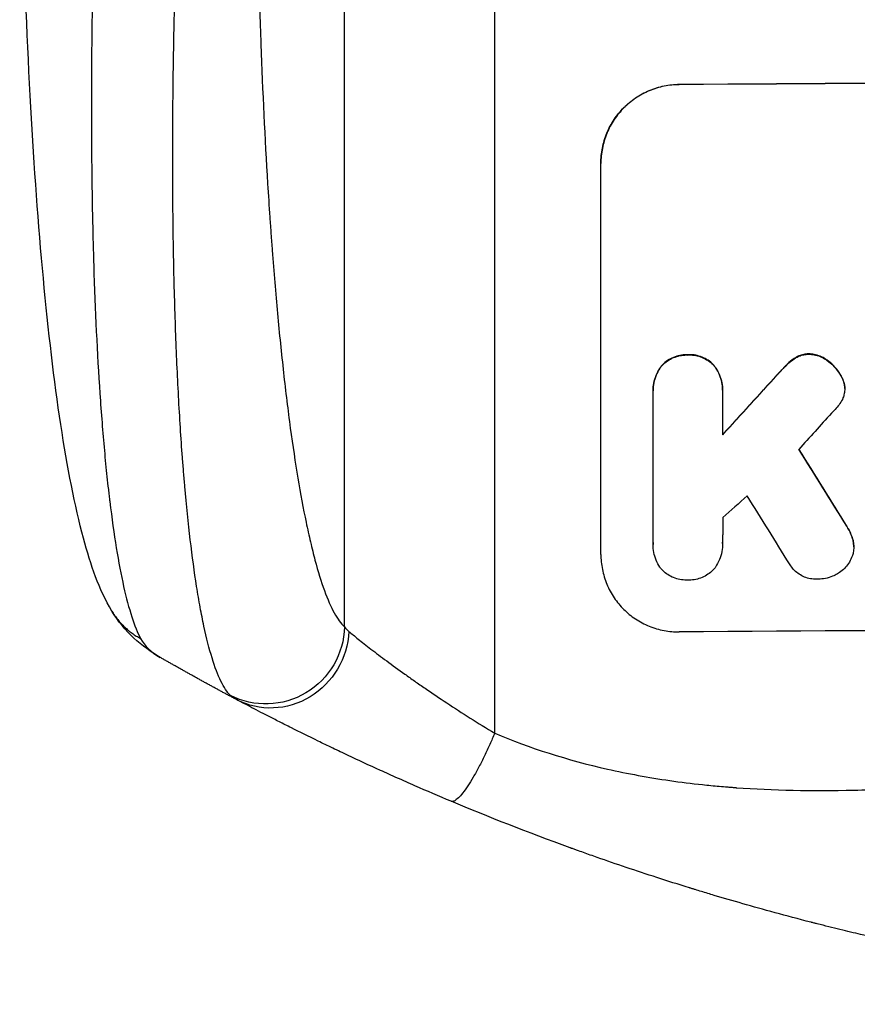
# Model space of a CAD drawing. Units: millimetres. Extents: x -5704 to 5586, y -7461 to 5115.
# Drawn here: x -817 to -657, y -5631 to -5442 of the extents above; entities that cross this region are included whole.
import ezdxf

# ---------------------------------------------------------------- set-up
doc = ezdxf.new("R2010")
doc.units = ezdxf.units.MM
doc.header["$LTSCALE"] = 20
doc.layers.add('2d', color=230, linetype='Continuous')

msp = doc.modelspace()

# ---------------------------------------------------------------- linework, layer by layer
at = {"layer": '2d'}
for p, q in [((-726.09, -5579.06), (-726.09, -5234.96)), ((-754.86, -5558.69), (-754.86, -5236.51)), ((-690.74, -5454.81), (-690.74, -5454.76)), ((-705.74, -5544.8), (-705.74, -5469.85)), ((-689.09, -5506.55), (-689.09, -5506.61)), ((-668.49, -5507.14), (-668.49, -5507.19)), ((-665.88, -5506.4), (-665.88, -5506.45)), ((-662.37, -5507.62), (-662.37, -5507.68)), ((-694.06, -5508.61), (-694.06, -5508.67)), ((-684.12, -5508.54), (-684.12, -5508.59)), ((-670.03, -5508.36), (-670.03, -5508.42)), ((-671.95, -5510.38), (-671.95, -5510.43)), ((-659.72, -5510.61), (-659.72, -5510.67)), ((-695.75, -5513.4), (-695.75, -5513.45)), ((-682.42, -5513.32), (-682.42, -5513.38)), ((-659.07, -5512.4), (-659.07, -5512.45)), ((-659.03, -5513.02), (-659.03, -5513.07)), ((-695.74, -5542.6), (-695.74, -5513.82)), ((-682.43, -5513.72), (-682.43, -5521.93)), ((-658.64, -5539.42), (-658.64, -5539.47)), ((-695.75, -5542.88), (-695.75, -5542.94)), ((-682.43, -5542.69), (-682.43, -5542.74)), ((-657.44, -5542.1), (-657.44, -5542.16)), ((-657.3, -5543.34), (-657.3, -5543.39))]:
    msp.add_line(p, q, dxfattribs=at)
at = {"layer": '2d', "extrusion": (0, 0, -1)}
for centre, major_axis, ratio, start_param, end_param in [((-541.09, -5511.79), (-1100, 0), 0.052336, 1.434322, 1.707271), ((-541.09, -5424.63), (1097.63, 1199.67), 0.023864, 4.609381, 4.618995), ((-541.09, -5786.64), (-1097.7, 1775.82), 0.014477, 1.431701, 1.44011), ((-769.71, -5558.58), (10.08, 11.11), 0.982536, 0.850361, 2.888244), ((-768.5, -5559.38), (7.03, 13.25), 0.957674, 1.114121, 3.141593)]:
    msp.add_ellipse(centre, major_axis=major_axis, ratio=ratio, start_param=start_param, end_param=end_param, dxfattribs=at)
at = {"layer": '2d'}
for centre, major_axis, ratio, start_param, end_param in [((-541.09, -5511.79), (-1099, 0), 0.052336, 4.575789, 4.848989), ((-541.09, -5424.63), (1098.63, 1200.76), 0.023864, 1.664081, 1.673687), ((-541.09, -5442.14), (1097.63, 1210.81), 0.023624, 1.654704, 1.660421), ((-541.09, -5786.64), (-1098.7, 1777.43), 0.014477, -1.440208, -1.431825), ((-541.09, -5470.15), (1097.63, 969.3), 0.029425, 1.669578, 1.673855), ((-541.09, -5810.51), (-1097.7, 1767.94), 0.01457, -1.430038, -1.422573), ((-541.09, -5616.64), (1099, 0), 0.052336, 1.434197, 1.707396)]:
    msp.add_ellipse(centre, major_axis=major_axis, ratio=ratio, start_param=start_param, end_param=end_param, dxfattribs=at)
for points, knots in [([(-799.42, -5555.68), (-801.94, -5551.43), (-803.43, -5546.98), (-806.53, -5535.53), (-807.95, -5528.21), (-810.49, -5511.52), (-811.6, -5502.06), (-813.51, -5481.66), (-814.3, -5470.61), (-815.62, -5447.06), (-816.12, -5434.41), (-816.84, -5407.81), (-817.03, -5393.72), (-817.08, -5377.57), (-817.09, -5375.52), (-817.09, -5373.47)], [0, 0, 0, 0, 3.164389, 3.164389, 6.848155, 6.848155, 10.568372, 10.568372, 14.330832, 14.330832, 18.299874, 18.299874, 22.544279, 22.544279, 23.159618, 23.159618, 23.159618, 23.159618]), ([(-800.78, -5374.25), (-801.34, -5384.28), (-801.83, -5394.33), (-802.61, -5414.3), (-802.91, -5424.23), (-803.29, -5443.73), (-803.37, -5453.31), (-803.33, -5467.22), (-803.29, -5471.79), (-803.18, -5478.5), (-803.13, -5480.71), (-803.06, -5483.99), (-803.02, -5485.62), (-802.96, -5487.5), (-802.93, -5488.44), (-802.92, -5488.91), (-802.91, -5489.11), (-802.91, -5489.24), (-802.91, -5489.31), (-802.64, -5498.12), (-802.24, -5506.38), (-801.47, -5517.79), (-801.18, -5521.43), (-800.71, -5526.62), (-800.54, -5528.31), (-800.28, -5530.76), (-800.15, -5531.97), (-799.99, -5533.35), (-799.91, -5534.03), (-799.87, -5534.37), (-799.85, -5534.53), (-799.84, -5534.61), (-799.83, -5534.66), (-799.83, -5534.68), (-799.05, -5541.08), (-798.16, -5546.54), (-796.18, -5555.35), (-795.09, -5558.7), (-793.94, -5560.91)], [0, 0, 0, 0, 0.125, 0.125, 0.25, 0.25, 0.375, 0.375, 0.4375, 0.4375, 0.46875, 0.46875, 0.484375, 0.492188, 0.496094, 0.498047, 0.499023, 0.499023, 0.5, 0.5, 0.625, 0.625, 0.6875, 0.6875, 0.71875, 0.71875, 0.734375, 0.742188, 0.746094, 0.748047, 0.749023, 0.749512, 0.749512, 0.75, 0.75, 0.875, 0.875, 1, 1, 1, 1]), ([(-776.73, -5571.82), (-777.36, -5571.21), (-777.96, -5570.29), (-779.13, -5567.9), (-779.69, -5566.41), (-780.77, -5562.9), (-781.29, -5560.87), (-781.91, -5557.98), (-782.03, -5557.39), (-782.28, -5556.18), (-782.39, -5555.56), (-782.74, -5553.65), (-782.97, -5552.32), (-783.62, -5548.17), (-784.03, -5545.19), (-784.78, -5538.81), (-785.13, -5535.41), (-785.53, -5530.9), (-785.6, -5529.99), (-785.75, -5528.14), (-785.83, -5527.21), (-786.04, -5524.38), (-786.18, -5522.46), (-786.55, -5516.58), (-786.77, -5512.52), (-787.14, -5504.12), (-787.3, -5499.78), (-787.48, -5493.08), (-787.54, -5490.81), (-787.63, -5486.21), (-787.66, -5483.89), (-787.75, -5476.87), (-787.78, -5472.12), (-787.77, -5462.47), (-787.73, -5457.58), (-787.59, -5447.66), (-787.5, -5442.63), (-787.3, -5434.99), (-787.23, -5432.42), (-787.07, -5427.28), (-786.99, -5424.7), (-786.52, -5411.78), (-786.03, -5401.36), (-785.44, -5390.85)], [0, 0, 0, 0, 0.0156326, 0.0156326, 0.0312651, 0.0312651, 0.0468977, 0.0468977, 0.0508059, 0.0508059, 0.054714, 0.054714, 0.0625303, 0.0625303, 0.0781629, 0.0781629, 0.0937954, 0.0937954, 0.0977036, 0.0977036, 0.1016117, 0.1016117, 0.109428, 0.109428, 0.1250606, 0.1250606, 0.1406932, 0.1406932, 0.1485095, 0.1485095, 0.1563257, 0.1563257, 0.1719583, 0.1719583, 0.1875909, 0.1875909, 0.2032235, 0.2032235, 0.2110398, 0.2110398, 0.218856, 0.218856, 0.2501212, 0.2501212, 0.2501212, 0.2501212]), ([(-771.9, -5390.17), (-771.9, -5399.84), (-771.82, -5409.44), (-771.61, -5421.33), (-771.56, -5423.7), (-771.46, -5428.44), (-771.4, -5430.8), (-771.21, -5437.84), (-771.06, -5442.48), (-770.55, -5456.21), (-770.12, -5465.13), (-769.45, -5475.95), (-769.31, -5478.1), (-769.1, -5481.29), (-769.02, -5482.35), (-768.87, -5484.46), (-768.79, -5485.51), (-768.4, -5490.7), (-768.06, -5494.74), (-767.34, -5502.56), (-766.95, -5506.35), (-766.34, -5511.84), (-766.13, -5513.64), (-765.69, -5517.17), (-765.47, -5518.9), (-764.78, -5523.99), (-764.29, -5527.19), (-763.29, -5533.21), (-762.77, -5536.03), (-761.95, -5539.96), (-761.67, -5541.22), (-761.1, -5543.64), (-760.82, -5544.79), (-759.93, -5548.09), (-759.33, -5550.04), (-758.1, -5553.42), (-757.47, -5554.85), (-756.18, -5557.18), (-755.53, -5558.08), (-754.86, -5558.69)], [0, 0, 0, 0, 0.0289528, 0.0289528, 0.036191, 0.036191, 0.0434292, 0.0434292, 0.0579056, 0.0579056, 0.0868585, 0.0868585, 0.0940967, 0.0940967, 0.0977158, 0.0977158, 0.1013349, 0.1013349, 0.1158113, 0.1158113, 0.1302877, 0.1302877, 0.1375259, 0.1375259, 0.1447641, 0.1447641, 0.1592405, 0.1592405, 0.1737169, 0.1737169, 0.1809551, 0.1809551, 0.1881933, 0.1881933, 0.2026697, 0.2026697, 0.2171461, 0.2171461, 0.2316225, 0.2316225, 0.2316225, 0.2316225]), ([(-705.74, -5469.85), (-705.74, -5468.91), (-705.65, -5467.93), (-705.27, -5465.99), (-704.98, -5465.03), (-704.22, -5463.18), (-703.74, -5462.29), (-702.64, -5460.65), (-702.01, -5459.89), (-700.68, -5458.55), (-699.93, -5457.92), (-698.29, -5456.81), (-697.4, -5456.33), (-695.55, -5455.55), (-694.59, -5455.25), (-692.66, -5454.86), (-691.68, -5454.77), (-690.74, -5454.76)], [45.415447, 45.415447, 45.415447, 45.415447, 48.247124, 48.247124, 51.078802, 51.078802, 53.910479, 53.910479, 56.742156, 56.742156, 59.589723, 59.589723, 62.437289, 62.437289, 65.284856, 65.284856, 68.132422, 68.132422, 68.132422, 68.132422]), ([(-690.74, -5454.81), (-691.68, -5454.82), (-692.66, -5454.91), (-694.59, -5455.31), (-695.55, -5455.6), (-697.4, -5456.38), (-698.29, -5456.86), (-699.93, -5457.98), (-700.68, -5458.61), (-702.01, -5459.95), (-702.64, -5460.7), (-703.74, -5462.34), (-704.22, -5463.23), (-704.98, -5465.08), (-705.27, -5466.05), (-705.65, -5467.99), (-705.74, -5468.96), (-705.74, -5469.9)], [22.698673, 22.698673, 22.698673, 22.698673, 25.546281, 25.546281, 28.393889, 28.393889, 31.241497, 31.241497, 34.089105, 34.089105, 36.920794, 36.920794, 39.752484, 39.752484, 42.584173, 42.584173, 45.415862, 45.415862, 45.415862, 45.415862]), ([(-689.09, -5506.55), (-689.18, -5506.55), (-689.28, -5506.55), (-689.77, -5506.55), (-690.19, -5506.59), (-691.02, -5506.76), (-691.43, -5506.89), (-692.23, -5507.23), (-692.61, -5507.43), (-693.31, -5507.91), (-693.64, -5508.18), (-693.97, -5508.52), (-694.01, -5508.57), (-694.06, -5508.61)], [28.943423, 28.943423, 28.943423, 28.943423, 29.214265, 29.214265, 30.438156, 30.438156, 31.662047, 31.662047, 32.885938, 32.885938, 34.109829, 34.109829, 34.305378, 34.305378, 34.305378, 34.305378]), ([(-694.06, -5508.67), (-694.01, -5508.62), (-693.97, -5508.57), (-693.64, -5508.24), (-693.31, -5507.97), (-692.61, -5507.49), (-692.23, -5507.28), (-691.43, -5506.94), (-691.02, -5506.82), (-690.19, -5506.65), (-689.77, -5506.61), (-689.28, -5506.6), (-689.18, -5506.6), (-689.09, -5506.61)], [4.649237, 4.649237, 4.649237, 4.649237, 4.844766, 4.844766, 6.068679, 6.068679, 7.292592, 7.292592, 8.516506, 8.516506, 9.740419, 9.740419, 10.011266, 10.011266, 10.011266, 10.011266]), ([(-684.12, -5508.54), (-684.17, -5508.5), (-684.21, -5508.45), (-684.54, -5508.12), (-684.86, -5507.85), (-685.57, -5507.38), (-685.95, -5507.18), (-686.75, -5506.86), (-687.16, -5506.74), (-688, -5506.58), (-688.41, -5506.54), (-688.91, -5506.55), (-689, -5506.55), (-689.09, -5506.55)], [24.180935, 24.180935, 24.180935, 24.180935, 24.369282, 24.369282, 25.594744, 25.594744, 26.820205, 26.820205, 28.045666, 28.045666, 29.271127, 29.271127, 29.546395, 29.546395, 29.546395, 29.546395]), ([(-689.09, -5506.61), (-689, -5506.6), (-688.91, -5506.6), (-688.41, -5506.6), (-688, -5506.63), (-687.16, -5506.79), (-686.75, -5506.91), (-685.95, -5507.23), (-685.57, -5507.44), (-684.86, -5507.91), (-684.54, -5508.17), (-684.21, -5508.5), (-684.17, -5508.55), (-684.12, -5508.59)], [9.4841, 9.4841, 9.4841, 9.4841, 9.759373, 9.759373, 10.984855, 10.984855, 12.210337, 12.210337, 13.435819, 13.435819, 14.661301, 14.661301, 14.849629, 14.849629, 14.849629, 14.849629]), ([(-668.49, -5507.14), (-668.57, -5507.18), (-668.64, -5507.23), (-669.2, -5507.61), (-669.64, -5507.97), (-670.03, -5508.36)], [46.043025, 46.043025, 46.043025, 46.043025, 46.302093, 46.302093, 47.958309, 47.958309, 47.958309, 47.958309]), ([(-670.03, -5508.42), (-669.63, -5508.03), (-669.19, -5507.66), (-668.64, -5507.28), (-668.56, -5507.24), (-668.49, -5507.19)], [6.898307, 6.898307, 6.898307, 6.898307, 8.563515, 8.563515, 8.813997, 8.813997, 8.813997, 8.813997]), ([(-665.88, -5506.4), (-665.91, -5506.4), (-665.94, -5506.4), (-666.27, -5506.4), (-666.58, -5506.43), (-667.19, -5506.56), (-667.5, -5506.65), (-668.04, -5506.88), (-668.27, -5507), (-668.49, -5507.14)], [21.626581, 21.626581, 21.626581, 21.626581, 21.71252, 21.71252, 22.619067, 22.619067, 23.525615, 23.525615, 24.266448, 24.266448, 24.266448, 24.266448]), ([(-668.49, -5507.19), (-668.27, -5507.05), (-668.04, -5506.93), (-667.5, -5506.71), (-667.19, -5506.61), (-666.58, -5506.49), (-666.27, -5506.46), (-665.94, -5506.45), (-665.91, -5506.45), (-665.88, -5506.45)], [4.684637, 4.684637, 4.684637, 4.684637, 5.425479, 5.425479, 6.332035, 6.332035, 7.238592, 7.238592, 7.324531, 7.324531, 7.324531, 7.324531]), ([(-662.37, -5507.62), (-662.47, -5507.55), (-662.56, -5507.48), (-663, -5507.19), (-663.36, -5507), (-664.11, -5506.7), (-664.5, -5506.58), (-665.22, -5506.44), (-665.56, -5506.41), (-665.88, -5506.4)], [23.805682, 23.805682, 23.805682, 23.805682, 24.150338, 24.150338, 25.304815, 25.304815, 26.459291, 26.459291, 27.428422, 27.428422, 27.428422, 27.428422]), ([(-665.88, -5506.45), (-665.56, -5506.46), (-665.22, -5506.5), (-664.5, -5506.63), (-664.11, -5506.75), (-663.36, -5507.06), (-663, -5507.25), (-662.56, -5507.54), (-662.47, -5507.6), (-662.37, -5507.68)], [9.391675, 9.391675, 9.391675, 9.391675, 10.360818, 10.360818, 11.515308, 11.515308, 12.669799, 12.669799, 13.014451, 13.014451, 13.014451, 13.014451]), ([(-659.72, -5510.61), (-659.85, -5510.37), (-659.99, -5510.14), (-660.48, -5509.42), (-660.86, -5508.96), (-661.6, -5508.23), (-661.97, -5507.91), (-662.37, -5507.62)], [32.084228, 32.084228, 32.084228, 32.084228, 32.867462, 32.867462, 34.594254, 34.594254, 36.021677, 36.021677, 36.021677, 36.021677]), ([(-662.37, -5507.68), (-661.97, -5507.96), (-661.6, -5508.28), (-660.86, -5509.01), (-660.48, -5509.47), (-659.99, -5510.19), (-659.85, -5510.43), (-659.72, -5510.67)], [19.352647, 19.352647, 19.352647, 19.352647, 20.78008, 20.78008, 22.506876, 22.506876, 23.290115, 23.290115, 23.290115, 23.290115]), ([(-694.06, -5508.61), (-694.2, -5508.79), (-694.33, -5508.97), (-694.74, -5509.57), (-694.98, -5510.02), (-695.37, -5510.96), (-695.51, -5511.45), (-695.71, -5512.43), (-695.75, -5512.92), (-695.75, -5513.4)], [-4.949683, -4.949683, -4.949683, -4.949683, -4.299608, -4.299608, -2.866406, -2.866406, -1.433203, -1.433203, 0, 0, 0, 0]), ([(-695.74, -5513.82), (-695.75, -5513.69), (-695.75, -5513.57), (-695.75, -5513.45), (-695.75, -5512.98), (-695.71, -5512.48), (-695.51, -5511.5), (-695.37, -5511.01), (-694.98, -5510.08), (-694.74, -5509.63), (-694.33, -5509.02), (-694.2, -5508.84), (-694.06, -5508.67)], [-0.359399, -0.359399, -0.359399, -0.359399, 0, 0, 0, 1.433208, 1.433208, 2.866417, 2.866417, 4.299625, 4.299625, 4.949699, 4.949699, 4.949699, 4.949699]), ([(-682.42, -5513.32), (-682.42, -5512.84), (-682.47, -5512.35), (-682.66, -5511.37), (-682.81, -5510.88), (-683.2, -5509.94), (-683.44, -5509.5), (-683.85, -5508.9), (-683.98, -5508.71), (-684.12, -5508.54)], [23.081423, 23.081423, 23.081423, 23.081423, 24.519887, 24.519887, 25.958351, 25.958351, 27.396815, 27.396815, 28.049994, 28.049994, 28.049994, 28.049994]), ([(-684.12, -5508.59), (-683.98, -5508.77), (-683.84, -5508.95), (-683.44, -5509.56), (-683.19, -5510), (-682.81, -5510.94), (-682.66, -5511.42), (-682.47, -5512.41), (-682.42, -5512.9), (-682.42, -5513.49), (-682.42, -5513.61), (-682.43, -5513.72)], [18.113436, 18.113436, 18.113436, 18.113436, 18.776188, 18.776188, 20.211332, 20.211332, 21.646477, 21.646477, 23.081621, 23.081621, 23.424408, 23.424408, 23.424408, 23.424408]), ([(-670.03, -5508.36), (-670.18, -5508.51), (-670.33, -5508.66), (-670.98, -5509.32), (-671.47, -5509.84), (-671.95, -5510.38)], [206.39771, 206.39771, 206.39771, 206.39771, 207.036755, 207.036755, 209.164716, 209.164716, 209.164716, 209.164716]), ([(-671.95, -5510.43), (-671.48, -5509.9), (-671, -5509.39), (-670.35, -5508.74), (-670.19, -5508.58), (-670.03, -5508.42)], [27.424795, 27.424795, 27.424795, 27.424795, 29.507381, 29.507381, 30.192303, 30.192303, 30.192303, 30.192303]), ([(-659.07, -5512.4), (-659.07, -5512.37), (-659.08, -5512.35), (-659.16, -5511.95), (-659.27, -5511.58), (-659.5, -5511.02), (-659.6, -5510.81), (-659.72, -5510.61)], [18.370496, 18.370496, 18.370496, 18.370496, 18.446294, 18.446294, 19.527752, 19.527752, 20.178094, 20.178094, 20.178094, 20.178094]), ([(-659.72, -5510.67), (-659.6, -5510.87), (-659.5, -5511.07), (-659.27, -5511.63), (-659.16, -5512), (-659.08, -5512.4), (-659.07, -5512.42), (-659.07, -5512.45)], [14.551409, 14.551409, 14.551409, 14.551409, 15.198568, 15.198568, 16.281753, 16.281753, 16.359205, 16.359205, 16.359205, 16.359205]), ([(-659.07, -5512.45), (-659.04, -5512.66), (-659.03, -5512.87), (-659.03, -5513.37), (-659.06, -5513.69), (-659.18, -5514.28), (-659.25, -5514.56), (-659.36, -5514.82)], [14.04881, 14.04881, 14.04881, 14.04881, 14.658756, 14.658756, 15.571725, 15.571725, 16.383205, 16.383205, 16.383205, 16.383205]), ([(-659.36, -5514.82), (-659.52, -5515.2), (-659.72, -5515.57), (-660.16, -5516.22), (-660.39, -5516.51), (-660.65, -5516.78)], [22.321021, 22.321021, 22.321021, 22.321021, 23.48493, 23.48493, 24.572485, 24.572485, 24.572485, 24.572485]), ([(-657.44, -5542.1), (-657.55, -5541.7), (-657.68, -5541.31), (-658.06, -5540.39), (-658.33, -5539.89), (-658.64, -5539.42)], [28.966531, 28.966531, 28.966531, 28.966531, 30.146891, 30.146891, 31.770366, 31.770366, 31.770366, 31.770366]), ([(-658.64, -5539.47), (-658.33, -5539.94), (-658.06, -5540.44), (-657.68, -5541.36), (-657.55, -5541.75), (-657.44, -5542.16)], [21.845482, 21.845482, 21.845482, 21.845482, 23.464067, 23.464067, 24.649542, 24.649542, 24.649542, 24.649542]), ([(-694.3, -5547.43), (-694.35, -5547.38), (-694.39, -5547.32), (-694.71, -5546.84), (-694.96, -5546.38), (-695.36, -5545.43), (-695.51, -5544.93), (-695.7, -5543.93), (-695.75, -5543.43), (-695.75, -5542.94), (-695.75, -5542.83), (-695.75, -5542.71), (-695.74, -5542.6)], [-4.605361, -4.605361, -4.605361, -4.605361, -4.396797, -4.396797, -2.931198, -2.931198, -1.465599, -1.465599, 0, 0, 0, 0.334248, 0.334248, 0.334248, 0.334248]), ([(-682.43, -5542.51), (-682.43, -5542.58), (-682.43, -5542.66), (-682.43, -5543.24), (-682.47, -5543.76), (-682.68, -5544.8), (-682.83, -5545.32), (-683.24, -5546.31), (-683.5, -5546.79), (-683.85, -5547.31), (-683.91, -5547.4), (-683.97, -5547.48)], [24.136842, 24.136842, 24.136842, 24.136842, 24.367509, 24.367509, 25.882557, 25.882557, 27.397604, 27.397604, 28.912652, 28.912652, 29.2137, 29.2137, 29.2137, 29.2137]), ([(-657.44, -5542.16), (-657.43, -5542.22), (-657.42, -5542.28), (-657.34, -5542.7), (-657.3, -5543.05), (-657.3, -5543.73), (-657.34, -5544.08), (-657.45, -5544.68), (-657.52, -5544.93), (-657.6, -5545.17)], [15.209862, 15.209862, 15.209862, 15.209862, 15.395283, 15.395283, 16.417877, 16.417877, 17.442055, 17.442055, 18.164936, 18.164936, 18.164936, 18.164936]), ([(-657.3, -5543.34), (-657.3, -5543), (-657.34, -5542.64), (-657.42, -5542.23), (-657.43, -5542.17), (-657.44, -5542.1)], [16.417787, 16.417787, 16.417787, 16.417787, 17.440382, 17.440382, 17.625802, 17.625802, 17.625802, 17.625802]), ([(-705.74, -5544.8), (-705.74, -5545.74), (-705.65, -5546.71), (-705.27, -5548.64), (-704.99, -5549.59), (-704.22, -5551.43), (-703.75, -5552.31), (-702.65, -5553.93), (-702.03, -5554.68), (-700.7, -5556), (-699.95, -5556.62), (-698.31, -5557.71), (-697.42, -5558.18), (-695.57, -5558.94), (-694.6, -5559.22), (-692.66, -5559.59), (-691.69, -5559.67), (-690.74, -5559.66)], [45.415862, 45.415862, 45.415862, 45.415862, 48.23989, 48.23989, 51.063917, 51.063917, 53.887944, 53.887944, 56.711971, 56.711971, 59.567238, 59.567238, 62.422504, 62.422504, 65.277771, 65.277771, 68.133038, 68.133038, 68.133038, 68.133038]), ([(-657.6, -5545.17), (-657.63, -5545.25), (-657.67, -5545.34), (-657.86, -5545.81), (-658.06, -5546.19), (-658.53, -5546.88), (-658.79, -5547.2), (-659.36, -5547.77), (-659.68, -5548.03), (-660.16, -5548.36), (-660.3, -5548.45), (-660.44, -5548.53)], [21.35293, 21.35293, 21.35293, 21.35293, 21.605558, 21.605558, 22.802148, 22.802148, 23.998737, 23.998737, 25.203358, 25.203358, 25.672248, 25.672248, 25.672248, 25.672248]), ([(-689.09, -5549.72), (-689.19, -5549.72), (-689.29, -5549.73), (-689.79, -5549.73), (-690.2, -5549.7), (-691.02, -5549.54), (-691.42, -5549.42), (-692.21, -5549.11), (-692.58, -5548.91), (-693.27, -5548.45), (-693.59, -5548.19), (-694.02, -5547.76), (-694.17, -5547.6), (-694.3, -5547.43)], [28.489331, 28.489331, 28.489331, 28.489331, 28.787143, 28.787143, 29.990133, 29.990133, 31.193124, 31.193124, 32.396115, 32.396115, 33.599105, 33.599105, 34.233303, 34.233303, 34.233303, 34.233303]), ([(-683.97, -5547.48), (-684.08, -5547.61), (-684.19, -5547.72), (-684.58, -5548.12), (-684.9, -5548.39), (-685.59, -5548.86), (-685.97, -5549.06), (-686.75, -5549.39), (-687.16, -5549.52), (-687.97, -5549.68), (-688.39, -5549.72), (-688.89, -5549.73), (-688.99, -5549.72), (-689.09, -5549.72)], [23.516339, 23.516339, 23.516339, 23.516339, 23.993283, 23.993283, 25.196558, 25.196558, 26.399832, 26.399832, 27.603107, 27.603107, 28.806382, 28.806382, 29.117654, 29.117654, 29.117654, 29.117654]), ([(-664.09, -5549.56), (-664.22, -5549.57), (-664.35, -5549.57), (-664.85, -5549.57), (-665.23, -5549.54), (-665.99, -5549.4), (-666.36, -5549.29), (-667.09, -5548.99), (-667.44, -5548.81), (-668.08, -5548.38), (-668.37, -5548.14), (-668.9, -5547.62), (-669.14, -5547.32), (-669.44, -5546.89), (-669.51, -5546.77), (-669.58, -5546.64)], [26.28771, 26.28771, 26.28771, 26.28771, 26.677126, 26.677126, 27.790951, 27.790951, 28.904776, 28.904776, 30.018601, 30.018601, 31.132425, 31.132425, 32.242083, 32.242083, 32.649675, 32.649675, 32.649675, 32.649675]), ([(-660.44, -5548.53), (-660.74, -5548.71), (-661.04, -5548.86), (-661.8, -5549.18), (-662.27, -5549.32), (-663.18, -5549.51), (-663.64, -5549.55), (-664.09, -5549.56)], [28.90976, 28.90976, 28.90976, 28.90976, 29.884853, 29.884853, 31.245772, 31.245772, 32.581112, 32.581112, 32.581112, 32.581112]), ([(-754.01, -5559.58), (-753.53, -5559.98), (-752.93, -5560.47), (-751.52, -5561.6), (-750.71, -5562.24), (-749.33, -5563.3), (-748.84, -5563.67), (-747.84, -5564.43), (-747.31, -5564.82), (-745.69, -5566.02), (-744.53, -5566.87), (-742.69, -5568.18), (-742.06, -5568.63), (-740.76, -5569.54), (-740.1, -5570), (-738.08, -5571.39), (-736.69, -5572.32), (-733.81, -5574.22), (-732.32, -5575.19), (-729.25, -5577.12), (-727.69, -5578.09), (-726.09, -5579.06)], [0, 0, 0, 0, 0.00560801, 0.00560801, 0.01121601, 0.01121601, 0.01402001, 0.01402001, 0.01682402, 0.01682402, 0.02243202, 0.02243202, 0.02523602, 0.02523602, 0.02804003, 0.02804003, 0.03364803, 0.03364803, 0.03925604, 0.03925604, 0.04486404, 0.04486404, 0.04486404, 0.04486404]), ([(-734.41, -5592.11), (-736.77, -5591.13), (-739.09, -5590.13), (-742.5, -5588.64), (-743.62, -5588.14), (-745.83, -5587.16), (-746.92, -5586.67), (-750.12, -5585.21), (-752.19, -5584.26), (-755.18, -5582.85), (-756.16, -5582.38), (-758.09, -5581.46), (-759.02, -5581.01), (-761.74, -5579.68), (-763.45, -5578.84), (-765.83, -5577.64), (-766.6, -5577.26), (-768.07, -5576.51), (-768.78, -5576.15), (-770.78, -5575.12), (-771.96, -5574.51), (-773.99, -5573.44), (-774.85, -5572.99), (-775.53, -5572.63)], [0, 0, 0, 0, 0.00777517, 0.00777517, 0.01166275, 0.01166275, 0.01555033, 0.01555033, 0.0233255, 0.0233255, 0.02721308, 0.02721308, 0.03110066, 0.03110066, 0.03887583, 0.03887583, 0.04276341, 0.04276341, 0.046651, 0.046651, 0.05442616, 0.05442616, 0.06220133, 0.06220133, 0.06220133, 0.06220133]), ([(-726.09, -5579.06), (-719.39, -5581.9), (-712.18, -5584.2), (-700.61, -5586.81), (-696.63, -5587.54), (-690.47, -5588.43), (-688.38, -5588.69), (-685.2, -5589.03), (-683.6, -5589.19), (-681.71, -5589.35), (-680.76, -5589.42), (-680.28, -5589.46), (-680.05, -5589.48), (-679.93, -5589.49), (-679.87, -5589.49), (-679.84, -5589.49), (-679.82, -5589.49), (-679.81, -5589.5), (-672.81, -5590), (-665.3, -5590.16), (-653.27, -5589.87), (-649.14, -5589.68), (-642.74, -5589.27), (-640.58, -5589.12), (-637.28, -5588.85), (-635.62, -5588.7), (-633.67, -5588.52), (-632.68, -5588.43), (-632.19, -5588.38), (-631.95, -5588.35), (-631.82, -5588.34), (-631.76, -5588.34), (-631.73, -5588.33), (-631.72, -5588.33), (-631.71, -5588.33), (-631.7, -5588.33), (-628.43, -5588.01), (-624.84, -5587.61), (-618.97, -5586.91), (-616.94, -5586.66), (-613.76, -5586.25), (-612.15, -5586.04), (-610.21, -5585.79), (-609.23, -5585.66), (-608.73, -5585.59), (-608.48, -5585.56), (-608.36, -5585.54), (-608.3, -5585.53), (-608.27, -5585.53), (-608.25, -5585.53), (-608.24, -5585.53), (-604.42, -5585.02), (-598.71, -5584.25), (-592.04, -5583.34), (-588.71, -5582.88), (-587.04, -5582.65), (-586.21, -5582.54), (-585.79, -5582.48), (-585.58, -5582.45), (-585.48, -5582.44), (-585.43, -5582.43), (-585.4, -5582.43), (-585.39, -5582.43), (-582.08, -5581.97), (-578.45, -5581.52), (-573.49, -5580.96), (-572.35, -5580.83), (-571.19, -5580.71), (-570.93, -5580.68), (-570.79, -5580.67), (-570.43, -5580.63), (-569.7, -5580.55), (-567.05, -5580.28), (-564.72, -5580.06), (-562.02, -5579.83), (-561.02, -5579.74), (-560.04, -5579.67), (-559.91, -5579.66), (-559.88, -5579.65), (-559.82, -5579.65), (-559.73, -5579.64), (-559.39, -5579.62), (-558.6, -5579.56), (-555.93, -5579.37), (-551.67, -5579.12), (-548.02, -5578.99), (-545.34, -5578.92), (-544.02, -5578.9), (-542.49, -5578.88), (-541.74, -5578.88), (-541.42, -5578.88), (-541.2, -5578.88), (-541.09, -5578.88), (-537.63, -5578.88), (-534.1, -5578.96), (-528.56, -5579.22), (-526.67, -5579.32), (-523.78, -5579.51), (-522.31, -5579.62), (-520.58, -5579.75), (-519.7, -5579.82), (-519.26, -5579.86), (-519.04, -5579.88), (-518.93, -5579.89), (-518.88, -5579.89), (-518.85, -5579.89), (-518.84, -5579.9), (-518.83, -5579.9), (-515.62, -5580.17), (-512.14, -5580.51), (-506.49, -5581.12), (-504.53, -5581.35), (-501.49, -5581.71), (-499.95, -5581.89), (-498.1, -5582.12), (-497.16, -5582.24), (-496.69, -5582.3), (-496.45, -5582.33), (-496.33, -5582.34), (-496.28, -5582.35), (-496.25, -5582.36), (-496.23, -5582.36), (-492.38, -5582.85), (-486.62, -5583.59), (-479.92, -5584.49), (-476.57, -5584.95), (-474.89, -5585.18), (-474.18, -5585.28), (-473.7, -5585.34), (-473.46, -5585.38), (-469.36, -5585.94), (-465.49, -5586.44), (-459.64, -5587.14), (-456.7, -5587.47), (-453.27, -5587.84), (-451.54, -5588.02), (-450.68, -5588.1), (-450.25, -5588.15), (-450.03, -5588.17), (-449.93, -5588.18), (-449.87, -5588.18), (-449.85, -5588.19), (-449.83, -5588.19), (-449.83, -5588.19), (-440.78, -5589.09), (-432.29, -5589.65), (-420.39, -5589.96), (-416.56, -5589.98), (-411.02, -5589.88), (-409.21, -5589.82), (-406.54, -5589.7), (-405.22, -5589.64), (-403.7, -5589.54), (-402.95, -5589.49), (-402.57, -5589.47), (-402.39, -5589.46), (-402.29, -5589.45), (-402.25, -5589.45), (-402.23, -5589.44), (-402.21, -5589.44), (-402.21, -5589.44), (-393.52, -5588.83), (-385.34, -5587.65), (-369.98, -5584.19), (-362.79, -5581.9), (-356.09, -5579.06)], [0, 0, 0, 0, 0.0625, 0.0625, 0.09375, 0.09375, 0.109375, 0.109375, 0.117188, 0.121094, 0.123047, 0.124023, 0.124512, 0.124756, 0.124878, 0.124939, 0.124939, 0.125, 0.125, 0.1875, 0.1875, 0.21875, 0.21875, 0.234375, 0.234375, 0.242188, 0.246094, 0.248047, 0.249023, 0.249512, 0.249756, 0.249878, 0.249939, 0.249969, 0.249969, 0.25, 0.25, 0.28125, 0.28125, 0.296875, 0.296875, 0.304688, 0.308594, 0.310547, 0.311523, 0.312012, 0.312256, 0.312378, 0.312439, 0.312439, 0.3125, 0.3125, 0.34375, 0.359375, 0.367188, 0.371094, 0.373047, 0.374023, 0.374512, 0.374756, 0.374878, 0.374878, 0.375, 0.375, 0.40625, 0.40625, 0.414063, 0.415039, 0.415039, 0.416016, 0.416016, 0.417969, 0.421875, 0.4375, 0.4375, 0.445313, 0.446289, 0.446289, 0.446533, 0.446533, 0.446777, 0.447266, 0.449219, 0.453125, 0.46875, 0.484375, 0.484375, 0.492188, 0.496094, 0.498047, 0.499023, 0.499023, 0.5, 0.5, 0.53125, 0.53125, 0.546875, 0.546875, 0.554688, 0.558594, 0.560547, 0.561523, 0.562012, 0.562256, 0.562378, 0.562439, 0.562439, 0.5625, 0.5625, 0.59375, 0.59375, 0.609375, 0.609375, 0.617188, 0.621094, 0.623047, 0.624023, 0.624512, 0.624756, 0.624878, 0.624878, 0.625, 0.625, 0.65625, 0.671875, 0.679688, 0.683594, 0.685547, 0.685547, 0.6875, 0.6875, 0.71875, 0.71875, 0.734375, 0.742188, 0.746094, 0.748047, 0.749023, 0.749512, 0.749756, 0.749878, 0.749939, 0.749939, 0.75, 0.75, 0.8125, 0.8125, 0.84375, 0.84375, 0.859375, 0.859375, 0.867188, 0.871094, 0.873047, 0.874023, 0.874512, 0.874756, 0.874878, 0.874939, 0.874939, 0.875, 0.875, 0.9375, 0.9375, 1, 1, 1, 1]), ([(-541.09, -5631), (-549.01, -5631), (-557.26, -5630.81), (-570.1, -5630.18), (-574.46, -5629.91), (-581.11, -5629.4), (-583.35, -5629.22), (-586.73, -5628.91), (-588.42, -5628.76), (-590.42, -5628.56), (-591.42, -5628.46), (-591.92, -5628.41), (-592.17, -5628.38), (-592.29, -5628.37), (-592.36, -5628.36), (-592.38, -5628.36), (-592.4, -5628.36), (-592.41, -5628.36), (-596.32, -5627.96), (-600.34, -5627.49), (-606.57, -5626.7), (-608.68, -5626.42), (-611.89, -5625.96), (-613.5, -5625.73), (-615.41, -5625.45), (-616.37, -5625.3), (-616.85, -5625.23), (-617.09, -5625.19), (-617.21, -5625.17), (-617.27, -5625.16), (-617.29, -5625.16), (-617.31, -5625.16), (-617.32, -5625.15), (-620.92, -5624.6), (-624.74, -5623.97), (-630.83, -5622.88), (-632.92, -5622.5), (-636.14, -5621.88), (-637.77, -5621.57), (-639.71, -5621.18), (-640.69, -5620.98), (-641.18, -5620.88), (-641.43, -5620.83), (-641.55, -5620.8), (-641.61, -5620.79), (-641.64, -5620.78), (-641.66, -5620.78), (-641.66, -5620.78), (-641.67, -5620.78), (-641.67, -5620.78), (-643.3, -5620.44), (-646.12, -5619.86), (-652.08, -5618.53), (-654.36, -5618.01), (-658.21, -5617.09), (-659.57, -5616.76), (-661.71, -5616.23), (-662.81, -5615.96), (-664.13, -5615.62), (-664.81, -5615.45), (-665.15, -5615.36), (-665.32, -5615.32), (-665.41, -5615.3), (-665.45, -5615.29), (-665.47, -5615.28), (-665.48, -5615.28), (-665.49, -5615.28), (-670.32, -5614.04), (-674.67, -5612.84), (-680.49, -5611.18), (-682.31, -5610.64), (-684.87, -5609.88), (-685.7, -5609.63), (-686.89, -5609.27), (-687.47, -5609.09), (-688.14, -5608.89), (-688.47, -5608.79), (-688.63, -5608.74), (-688.71, -5608.71), (-688.75, -5608.7), (-688.77, -5608.69), (-688.78, -5608.69), (-688.78, -5608.69), (-688.79, -5608.69), (-693.04, -5607.37), (-697.07, -5606.06), (-702.79, -5604.14), (-704.64, -5603.5), (-707.33, -5602.55), (-708.66, -5602.09), (-710.17, -5601.54), (-710.92, -5601.27), (-711.29, -5601.14), (-711.48, -5601.07), (-711.57, -5601.04), (-711.62, -5601.02), (-711.64, -5601.01), (-711.65, -5601.01), (-711.65, -5601.01), (-719.74, -5598.07), (-727.31, -5595.09), (-734.41, -5592.11)], [0.5002861, 0.5002861, 0.5002861, 0.5002861, 0.5627504, 0.5627504, 0.5939825, 0.5939825, 0.6095985, 0.6095985, 0.6174066, 0.6213106, 0.6232626, 0.6242386, 0.6247266, 0.6249706, 0.6250926, 0.6251536, 0.6251536, 0.6252146, 0.6252146, 0.6564467, 0.6564467, 0.6720628, 0.6720628, 0.6798708, 0.6837748, 0.6857268, 0.6867028, 0.6871908, 0.6874348, 0.6875568, 0.6876178, 0.6876178, 0.6876788, 0.6876788, 0.7189109, 0.7189109, 0.734527, 0.734527, 0.742335, 0.746239, 0.7481911, 0.7491671, 0.7496551, 0.7498991, 0.7500211, 0.7500821, 0.7501126, 0.7501278, 0.7501278, 0.7501431, 0.7501431, 0.7813752, 0.7813752, 0.7969912, 0.7969912, 0.8047993, 0.8047993, 0.8087033, 0.8106553, 0.8116313, 0.8121193, 0.8123633, 0.8124853, 0.8125463, 0.8125768, 0.8125768, 0.8126073, 0.8126073, 0.8438394, 0.8438394, 0.8594555, 0.8594555, 0.8672635, 0.8672635, 0.8711675, 0.8731195, 0.8740955, 0.8745835, 0.8748275, 0.8749495, 0.8750105, 0.875041, 0.875041, 0.8750715, 0.8750715, 0.9063036, 0.9063036, 0.9219197, 0.9219197, 0.9297277, 0.9336318, 0.9355838, 0.9365598, 0.9370478, 0.9372918, 0.9374138, 0.9374748, 0.9374748, 0.9375358, 0.9375358, 1, 1, 1, 1])]:
    msp.add_open_spline(points, degree=3, knots=knots, dxfattribs=at)
for points in [[(-659.03, -5513.02), (-659.03, -5512.81), (-659.04, -5512.61), (-659.07, -5512.4)], [(-660.65, -5516.78), (-660.95, -5517.12), (-661.26, -5517.46), (-661.58, -5517.78)], [(-695.74, -5542.55), (-695.75, -5542.66), (-695.75, -5542.77), (-695.75, -5542.88)], [(-682.43, -5542.69), (-682.43, -5542.61), (-682.43, -5542.54), (-682.43, -5542.47)], [(-790.16, -5564.55), (-793.66, -5562.54), (-797.09, -5559.6), (-799.42, -5555.68)], [(-754.86, -5558.69), (-754.66, -5558.98), (-754.37, -5559.28), (-754.01, -5559.58)], [(-793.94, -5560.91), (-793.17, -5562.36), (-791.89, -5563.55), (-790.16, -5564.55)], [(-775.53, -5572.63), (-776.06, -5572.35), (-776.45, -5572.08), (-776.73, -5571.82)]]:
    msp.add_open_spline(points, degree=3, dxfattribs=at)
for points, weights, degree in [([(-682.38, -5537.74), (-682.4, -5540.12), (-682.43, -5542.51)], [0.999999968252, 0.999999949753, 0.999999972816], 2), ([(-799.42, -5555.68), (-799.42, -5555.68), (-799.42, -5555.68)], [0.927879253805, 0.927879266417, 0.927879279031], 2), ([(-799.42, -5555.68), (-797.42, -5559.04), (-793.94, -5560.91)], [0.927879279031, 0.929826738541, 1], 2), ([(-775.53, -5572.63), (-780.45, -5570.02), (-785.33, -5567.32), (-790.16, -5564.55)], [1, 0.999906908219, 0.999906908219, 1], 3), ([(-726.09, -5579.06), (-731.94, -5593.15), (-734.41, -5592.11)], [1, 0.700910692981, 1], 2)]:
    msp.add_rational_spline(points, weights, degree=degree, dxfattribs=at)

doc.saveas('drawing.dxf')
